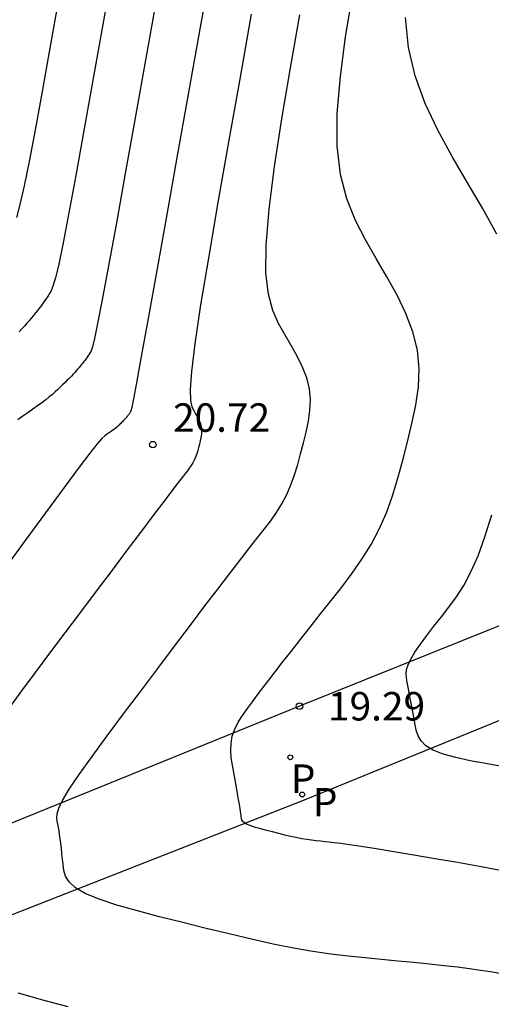
# Model space of a CAD drawing. Units: metres. Extents: x 579424 to 579846, y 4794737 to 4795173.
# Drawn here: x 579621 to 579632, y 4794753 to 4794776 of the extents above; entities that cross this region are included whole.
import ezdxf

# ---------------------------------------------------------------- set-up
doc = ezdxf.new("R2010")
doc.units = ezdxf.units.M
for name, color, linetype in [('020104', 34, 'Continuous'), ('020204', 9, 'Continuous'), ('020308', 9, 'Continuous'), ('060108', 9, 'Continuous'), ('060135', 9, 'Continuous'), ('210203', 4, 'Continuous'), ('210205', 4, 'Continuous'), ('210303', 4, 'Continuous'), ('210305', 4, 'Continuous')]:
    doc.layers.add(name, color=color, linetype=linetype)
doc.layers.add('020105', color=24, linetype='Continuous', lineweight=30)
doc.styles.add('ARIAL', font='ARIAL.TTF', dxfattribs={"height": 1})
doc.styles.add('ROMANS', font='romans__.ttf', dxfattribs={"height": 1})

# ---------------------------------------------------------------- blocks, each defined once
blk = doc.blocks.new('PLUVI2')
blk.add_circle((0, 0), 0.055)
blk = doc.blocks.new('PLUVI3')
blk.add_circle((0, 0), 0.055)
blk = doc.blocks.new('COTAPU')
blk.add_circle((0, 0), 0.075)

msp = doc.modelspace()

# ---------------------------------------------------------------- linework, layer by layer
at = {"layer": '020104'}
for points, elevation in [([(579625.744, 4794777.136), (579625.495, 4794775.744), (579625.238, 4794774.297), (579624.981, 4794772.85), (579624.734, 4794771.461), (579624.507, 4794770.187), (579624.31, 4794769.087), (579624.153, 4794768.218), (579624.043, 4794767.619), (579623.974, 4794767.251), (579623.935, 4794767.056), (579623.915, 4794766.977), (579623.906, 4794766.956), (579623.898, 4794766.944), (579623.891, 4794766.932), (579623.883, 4794766.92), (579623.875, 4794766.908), (579623.866, 4794766.896), (579623.856, 4794766.884), (579623.847, 4794766.871), (579623.837, 4794766.859), (579623.826, 4794766.846), (579623.816, 4794766.834), (579623.805, 4794766.821), (579623.794, 4794766.808), (579623.782, 4794766.794), (579623.77, 4794766.78), (579623.755, 4794766.765), (579623.739, 4794766.749), (579623.722, 4794766.731), (579623.703, 4794766.713), (579623.683, 4794766.694), (579623.664, 4794766.675), (579623.644, 4794766.656), (579623.623, 4794766.637), (579623.6, 4794766.617), (579623.575, 4794766.596), (579623.547, 4794766.573), (579623.515, 4794766.549), (579623.479, 4794766.523), (579623.441, 4794766.496), (579623.401, 4794766.468), (579623.361, 4794766.44), (579623.317, 4794766.407), (579623.252, 4794766.345), (579623.147, 4794766.225), (579622.981, 4794766.017), (579622.733, 4794765.692), (579622.39, 4794765.231), (579621.965, 4794764.654), (579621.48, 4794763.988), (579620.953, 4794763.265)], 21), ([(579623.421, 4794776.615), (579623.224, 4794775.508), (579623.027, 4794774.4), (579622.836, 4794773.335), (579622.659, 4794772.354), (579622.501, 4794771.501), (579622.369, 4794770.817), (579622.268, 4794770.332), (579622.193, 4794770.016), (579622.137, 4794769.827), (579622.095, 4794769.723), (579622.059, 4794769.662), (579622.024, 4794769.608), (579621.988, 4794769.553), (579621.951, 4794769.498), (579621.913, 4794769.443), (579621.873, 4794769.387), (579621.83, 4794769.33), (579621.784, 4794769.273), (579621.737, 4794769.215), (579621.689, 4794769.156), (579621.641, 4794769.098), (579621.592, 4794769.039), (579621.541, 4794768.979), (579621.487, 4794768.917), (579621.428, 4794768.851), (579621.362, 4794768.781)], 22), ([(579632.386, 4794756.479), (579631.874, 4794756.578), (579631.366, 4794756.666), (579630.862, 4794756.752), (579630.373, 4794756.834), (579629.918, 4794756.91), (579629.511, 4794756.977), (579629.17, 4794757.032), (579628.906, 4794757.073), (579628.707, 4794757.101), (579628.557, 4794757.12), (579628.439, 4794757.133), (579628.338, 4794757.142), (579628.24, 4794757.152), (579628.14, 4794757.162), (579628.036, 4794757.175), (579627.928, 4794757.19), (579627.813, 4794757.21), (579627.69, 4794757.235), (579627.561, 4794757.263), (579627.427, 4794757.295), (579627.289, 4794757.329), (579627.15, 4794757.364), (579627.012, 4794757.399), (579626.879, 4794757.434), (579626.757, 4794757.468), (579626.651, 4794757.503), (579626.566, 4794757.538), (579626.508, 4794757.572), (579626.47, 4794757.606), (579626.45, 4794757.64), (579626.44, 4794757.674), (579626.435, 4794757.708), (579626.431, 4794757.743), (579626.426, 4794757.784), (579626.419, 4794757.835), (579626.409, 4794757.902), (579626.394, 4794757.99), (579626.374, 4794758.104), (579626.35, 4794758.239), (579626.322, 4794758.391), (579626.292, 4794758.553), (579626.262, 4794758.72), (579626.231, 4794758.888), (579626.207, 4794759.056), (579626.195, 4794759.223), (579626.2, 4794759.388), (579626.229, 4794759.551), (579626.286, 4794759.711), (579626.366, 4794759.869), (579626.464, 4794760.026), (579626.574, 4794760.182), (579626.689, 4794760.337), (579626.807, 4794760.493), (579626.929, 4794760.655), (579627.062, 4794760.829), (579627.21, 4794761.022), (579627.377, 4794761.239), (579627.569, 4794761.484), (579627.78, 4794761.754), (579628.007, 4794762.042), (579628.244, 4794762.342), (579628.486, 4794762.649), (579628.728, 4794762.957), (579628.964, 4794763.27), (579629.189, 4794763.591), (579629.398, 4794763.926), (579629.584, 4794764.278), (579629.745, 4794764.651), (579629.884, 4794765.041), (579630.007, 4794765.445), (579630.118, 4794765.857), (579630.224, 4794766.274), (579630.327, 4794766.692), (579630.416, 4794767.11), (579630.476, 4794767.528), (579630.494, 4794767.946), (579630.456, 4794768.364), (579630.351, 4794768.783), (579630.191, 4794769.202), (579629.988, 4794769.621), (579629.756, 4794770.041), (579629.511, 4794770.461), (579629.266, 4794770.884), (579629.038, 4794771.33), (579628.844, 4794771.82), (579628.7, 4794772.377), (579628.624, 4794773.023), (579628.626, 4794773.773), (579628.695, 4794774.613), (579628.816, 4794775.519), (579628.969, 4794776.469)], 19.5), ([(579626.661, 4794776.036), (579626.406, 4794774.6), (579626.151, 4794773.163), (579625.908, 4794771.781), (579625.69, 4794770.509), (579625.507, 4794769.401), (579625.374, 4794768.512), (579625.296, 4794767.878), (579625.267, 4794767.464), (579625.274, 4794767.213), (579625.305, 4794767.073), (579625.348, 4794766.987), (579625.393, 4794766.91), (579625.436, 4794766.833), (579625.473, 4794766.756), (579625.502, 4794766.68), (579625.521, 4794766.603), (579625.528, 4794766.527), (579625.525, 4794766.45), (579625.514, 4794766.374), (579625.498, 4794766.297), (579625.479, 4794766.221), (579625.46, 4794766.144), (579625.439, 4794766.069), (579625.417, 4794765.995), (579625.391, 4794765.924), (579625.362, 4794765.855), (579625.328, 4794765.791), (579625.289, 4794765.73), (579625.248, 4794765.671), (579625.205, 4794765.614), (579625.161, 4794765.557), (579625.114, 4794765.498), (579625.055, 4794765.422), (579624.97, 4794765.312), (579624.847, 4794765.15), (579624.673, 4794764.921), (579624.44, 4794764.612), (579624.156, 4794764.235), (579623.833, 4794763.807), (579623.486, 4794763.345), (579623.125, 4794762.865), (579622.763, 4794762.384), (579622.406, 4794761.91), (579622.06, 4794761.448), (579621.729, 4794761.005), (579621.419, 4794760.588), (579621.133, 4794760.202)], 20.5), ([(579624.458, 4794776.18), (579624.231, 4794774.902), (579624.004, 4794773.625), (579623.785, 4794772.398), (579623.583, 4794771.271), (579623.405, 4794770.294), (579623.261, 4794769.518), (579623.156, 4794768.975), (579623.083, 4794768.633), (579623.036, 4794768.442), (579623.005, 4794768.35), (579622.982, 4794768.309), (579622.961, 4794768.276), (579622.939, 4794768.243), (579622.917, 4794768.209), (579622.894, 4794768.176), (579622.869, 4794768.141), (579622.843, 4794768.107), (579622.816, 4794768.072), (579622.787, 4794768.037), (579622.758, 4794768.001), (579622.728, 4794767.966), (579622.699, 4794767.93), (579622.668, 4794767.893), (579622.635, 4794767.856), (579622.599, 4794767.816), (579622.559, 4794767.773), (579622.513, 4794767.727), (579622.464, 4794767.678), (579622.411, 4794767.627), (579622.357, 4794767.574), (579622.301, 4794767.521), (579622.245, 4794767.467), (579622.186, 4794767.413), (579622.122, 4794767.356), (579622.052, 4794767.297), (579621.972, 4794767.233), (579621.882, 4794767.164), (579621.782, 4794767.092), (579621.675, 4794767.016), (579621.563, 4794766.938), (579621.45, 4794766.86), (579621.333, 4794766.777)], 21.5), ([(579632.264, 4794771.016), (579631.938, 4794771.606), (579631.592, 4794772.198), (579631.247, 4794772.79), (579630.92, 4794773.388), (579630.632, 4794773.998), (579630.402, 4794774.626), (579630.249, 4794775.279), (579630.185, 4794775.96)], 19), ([(579632.377, 4794758.862), (579632.008, 4794758.925), (579631.654, 4794758.991), (579631.327, 4794759.062), (579631.042, 4794759.141), (579630.812, 4794759.23), (579630.646, 4794759.332), (579630.537, 4794759.443), (579630.469, 4794759.562), (579630.428, 4794759.687), (579630.402, 4794759.814), (579630.377, 4794759.941), (579630.354, 4794760.066), (579630.331, 4794760.187), (579630.309, 4794760.302), (579630.289, 4794760.407), (579630.272, 4794760.503), (579630.256, 4794760.59), (579630.241, 4794760.671), (579630.227, 4794760.748), (579630.214, 4794760.822), (579630.202, 4794760.898), (579630.197, 4794760.978), (579630.207, 4794761.071), (579630.239, 4794761.18), (579630.301, 4794761.312), (579630.397, 4794761.471), (579630.522, 4794761.652), (579630.67, 4794761.851), (579630.832, 4794762.061), (579631.002, 4794762.276), (579631.173, 4794762.496), (579631.343, 4794762.73), (579631.511, 4794762.993), (579631.676, 4794763.302), (579631.838, 4794763.669), (579631.995, 4794764.107), (579632.149, 4794764.603)], 19), ([(579621.334, 4794753.695), (579621.501, 4794753.646), (579621.684, 4794753.593), (579621.897, 4794753.533), (579622.157, 4794753.463), (579622.479, 4794753.378)], 20.5)]:
    msp.add_lwpolyline(points, dxfattribs=dict(at, elevation=elevation))
at = {"layer": '020105'}
for points, elevation in [([(579622.217, 4794776.113), (579622.05, 4794775.175), (579621.888, 4794774.271), (579621.735, 4794773.438), (579621.597, 4794772.708), (579621.477, 4794772.117), (579621.38, 4794771.688), (579621.302, 4794771.398)], 22.5), ([(579632.333, 4794754.135), (579632.119, 4794754.17), (579631.89, 4794754.205), (579631.642, 4794754.24), (579631.367, 4794754.275), (579631.061, 4794754.31), (579630.727, 4794754.346), (579630.374, 4794754.381), (579630.007, 4794754.417), (579629.633, 4794754.452), (579629.257, 4794754.488), (579628.875, 4794754.528), (579628.48, 4794754.576), (579628.066, 4794754.635), (579627.628, 4794754.711), (579627.16, 4794754.804), (579626.666, 4794754.914), (579626.154, 4794755.035), (579625.63, 4794755.163), (579625.099, 4794755.296), (579624.571, 4794755.43), (579624.063, 4794755.563), (579623.597, 4794755.696), (579623.192, 4794755.828), (579622.871, 4794755.96), (579622.647, 4794756.092), (579622.505, 4794756.222), (579622.425, 4794756.352), (579622.387, 4794756.482), (579622.37, 4794756.612), (579622.356, 4794756.741), (579622.342, 4794756.868), (579622.328, 4794756.991), (579622.314, 4794757.106), (579622.301, 4794757.211), (579622.287, 4794757.306), (579622.274, 4794757.391), (579622.261, 4794757.468), (579622.248, 4794757.542), (579622.235, 4794757.612), (579622.225, 4794757.685), (579622.231, 4794757.777), (579622.269, 4794757.905), (579622.357, 4794758.086), (579622.509, 4794758.341), (579622.737, 4794758.68), (579623.031, 4794759.091), (579623.373, 4794759.557), (579623.747, 4794760.059), (579624.138, 4794760.579), (579624.53, 4794761.099), (579624.912, 4794761.606), (579625.273, 4794762.086), (579625.605, 4794762.525), (579625.897, 4794762.909), (579626.142, 4794763.23), (579626.348, 4794763.496), (579626.523, 4794763.721), (579626.678, 4794763.919), (579626.823, 4794764.103), (579626.966, 4794764.285), (579627.106, 4794764.47), (579627.239, 4794764.66), (579627.363, 4794764.858), (579627.473, 4794765.067), (579627.568, 4794765.287), (579627.651, 4794765.518), (579627.723, 4794765.757), (579627.789, 4794766.001), (579627.852, 4794766.247), (579627.912, 4794766.494), (579627.965, 4794766.742), (579628, 4794766.989), (579628.011, 4794767.236), (579627.988, 4794767.484), (579627.927, 4794767.731), (579627.832, 4794767.979), (579627.712, 4794768.227), (579627.575, 4794768.475), (579627.43, 4794768.724), (579627.286, 4794768.978), (579627.156, 4794769.271), (579627.055, 4794769.642), (579626.998, 4794770.127), (579626.999, 4794770.767), (579627.067, 4794771.587), (579627.193, 4794772.561), (579627.362, 4794773.65), (579627.56, 4794774.816), (579627.773, 4794776.021)], 20)]:
    msp.add_lwpolyline(points, dxfattribs=dict(at, elevation=elevation))
at = {"layer": '060108'}
msp.add_polyline3d([(579612.57, 4794752.072, 21.19), (579620.02, 4794755.014, 20.301), (579627.879, 4794758.098, 19.322), (579634.554, 4794760.821, 18.508)], dxfattribs=at)
at = {"layer": '060135'}
msp.add_polyline3d([(579633.742, 4794762.639, 18.563), (579627.764, 4794760.235, 19.289), (579619.349, 4794756.818, 20.358)], dxfattribs=at)

# ---------------------------------------------------------------- block references
at = {"layer": '020204', "rotation": 359.9987685839998}
for p in [(579624.416, 4794766.209, 20.724), (579627.764, 4794760.235, 19.29)]:
    msp.add_blockref('COTAPU', p, dxfattribs=at)
at = {"layer": '210203', "rotation": 359.9987685839998}
msp.add_blockref('PLUVI2', (579627.553, 4794759.07, 19.313), dxfattribs=at)
at = {"layer": '210205', "rotation": 359.9987685839998}
msp.add_blockref('PLUVI3', (579627.824, 4794758.219, 19.314), dxfattribs=at)

# ---------------------------------------------------------------- texts
at = {"layer": '020308', "linetype": 'Continuous', "style": 'ARIAL'}
for s, p in [('20.72', (579624.878, 4794766.502, 20.719)), ('19.29', (579628.414, 4794759.91, 19.289))]:
    msp.add_text(s, height=0.65, rotation=359.9988, dxfattribs=at).set_placement(p)
at = {"layer": '210303', "style": 'ROMANS'}
msp.add_text('P', height=0.65, rotation=359.9988, dxfattribs=at).set_placement((579627.565, 4794758.256, 19.312))
at = {"layer": '210305', "style": 'ROMANS'}
msp.add_text('P', height=0.65, rotation=359.9988, dxfattribs=at).set_placement((579628.068, 4794757.719, 19.313))

doc.saveas('drawing.dxf')
